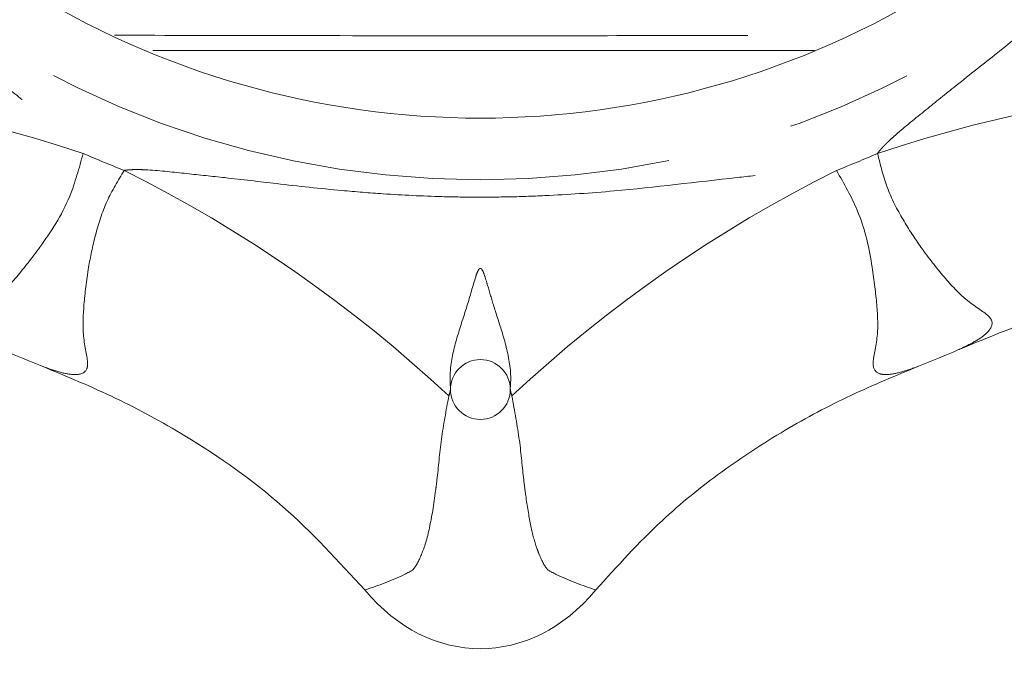
# Model space of a CAD drawing. Units: millimetres. Extents: x 189 to 218, y 96 to 251.
# Drawn here: x 199 to 209, y 96 to 103 of the extents above; entities that cross this region are included whole.
import ezdxf

# ---------------------------------------------------------------- set-up
doc = ezdxf.new("R2010")
doc.units = ezdxf.units.MM
doc.linetypes.add('PHANTOM', pattern=[12.7, 6.35, -1.27, 1.27, -1.27, 1.27, -1.27])

msp = doc.modelspace()

# ---------------------------------------------------------------- linework, layer by layer
at = {"color": 8, "linetype": 'PHANTOM', "lineweight": 0}
msp.add_circle((203.4094, 110.69), 9.2957, dxfattribs=at)
at = {"color": 7, "linetype": 'Continuous', "lineweight": 15}
msp.add_circle((203.4094, 99.29), 0.3, dxfattribs=at)
for radius, start, end in [(8.6785, 237.84424, 302.15576), (12, 246.48008, 248.51992), (12, 291.48008, 293.51992)]:
    msp.add_arc((203.4094, 110.69), radius, start, end, dxfattribs=at)
at = {"color": 8, "linetype": 'PHANTOM', "lineweight": 0}
for centre, radius, start, end in [((195.0701, 88.6316), 13.7361, 71.50855, 88.09676), ((211.7486, 88.6316), 13.7361, 91.90324, 108.49145), ((203.4094, 110.69), 9.8706, 246.20391, 248.79609), ((203.4094, 110.69), 9.8706, 291.20391, 293.79609), ((193.7084, 89.1956), 13.7361, 46.90324, 63.49145), ((213.1103, 89.1956), 13.7361, 116.50855, 133.09676)]:
    msp.add_arc(centre, radius, start, end, dxfattribs=at)
at = {"color": 7, "linetype": 'Continuous', "lineweight": 15}
msp.add_ellipse((203.4094, 98.89), major_axis=(0, -2.2), ratio=0.772727, start_param=5.533897, end_param=7.032474, dxfattribs=at)
at = {"color": 8, "linetype": 'PHANTOM', "lineweight": 0}
for points, knots in [([(194.3779, 106.7074), (194.3898, 106.6981), (194.4084, 106.6838), (194.4332, 106.6619), (194.4499, 106.6464), (194.4638, 106.633), (194.4729, 106.624), (194.4803, 106.6165), (194.4879, 106.6087), (194.5106, 106.5851), (194.6185, 106.466), (194.7956, 106.2442), (195.0685, 105.9082), (195.3912, 105.4976), (195.7244, 105.0829), (196.0842, 104.6599), (196.3815, 104.332), (196.6707, 104.0334), (196.9156, 103.7922), (197.2574, 103.4723), (197.8394, 102.966), (198.4443, 102.4968), (198.9364, 102.099), (199.1228, 101.9479), (199.2425, 101.8469), (199.2891, 101.8057), (199.3216, 101.7747), (199.3381, 101.7589), (199.3755, 101.7217), (199.4057, 101.6845), (199.4267, 101.6585)], [0, 0, 0, 0, 0.006492, 0.010121, 0.014046, 0.016128, 0.018295, 0.01941, 0.020548, 0.022892, 0.033208, 0.087935, 0.141437, 0.214269, 0.306381, 0.364031, 0.446503, 0.491418, 0.537833, 0.590245, 0.687163, 0.860304, 0.91052, 0.951756, 0.960617, 0.976107, 0.977823, 0.979492, 0.985718, 1, 1, 1, 1]), ([(207.392, 101.6585), (207.4012, 101.6704), (207.4156, 101.6891), (207.4375, 101.7139), (207.453, 101.7306), (207.4664, 101.7445), (207.4754, 101.7535), (207.4828, 101.7609), (207.4906, 101.7685), (207.5143, 101.7913), (207.6333, 101.8991), (207.8552, 102.0762), (208.1912, 102.3491), (208.6017, 102.6718), (209.0165, 103.0051), (209.4395, 103.3648), (209.7673, 103.6622), (210.066, 103.9513), (210.3072, 104.1963), (210.6271, 104.5381), (211.1334, 105.1201), (211.6026, 105.725), (212.0003, 106.217), (212.1515, 106.4034), (212.2525, 106.5231), (212.2937, 106.5697), (212.3246, 106.6023), (212.3405, 106.6187), (212.3776, 106.6561), (212.4149, 106.6863), (212.4409, 106.7074)], [0, 0, 0, 0, 0.006492, 0.010121, 0.014046, 0.016128, 0.018295, 0.01941, 0.020548, 0.022892, 0.033208, 0.087935, 0.141437, 0.214269, 0.306381, 0.364031, 0.446503, 0.491418, 0.537833, 0.590245, 0.687163, 0.860304, 0.91052, 0.951756, 0.960617, 0.976107, 0.977823, 0.979492, 0.985718, 1, 1, 1, 1]), ([(199.7421, 102.8432), (200.2796, 102.842), (201.5006, 102.8393), (203.0891, 102.8379), (204.6389, 102.8386), (205.8545, 102.8404), (206.7067, 102.8423), (207.0585, 102.8431)], [0, 0, 0, 0, 0.2211, 0.502256, 0.649262, 0.855215, 1, 1, 1, 1]), ([(199.4267, 101.6585), (199.3867, 101.511), (199.287, 101.1436), (199.0162, 100.7407), (198.7566, 100.4095), (198.5348, 100.1669), (198.2955, 100.042), (198.2647, 99.935), (198.3381, 99.846), (198.441, 99.7711), (198.5606, 99.715), (198.6206, 99.6869)], [0, 0, 0, 0, 0.117495, 0.292812, 0.423918, 0.555051, 0.704991, 0.817354, 0.856262, 0.928027, 1, 1, 1, 1]), ([(208.1982, 99.6869), (208.258, 99.715), (208.3776, 99.7711), (208.5223, 99.8756), (208.5569, 99.9636), (208.4759, 100.0633), (208.2848, 100.1674), (208.0627, 100.4097), (207.844, 100.6832), (207.6457, 100.9881), (207.48, 101.2977), (207.4204, 101.5421), (207.392, 101.6585)], [0, 0, 0, 0, 0.071942, 0.143676, 0.254903, 0.294904, 0.444779, 0.575856, 0.706907, 0.80772, 0.90837, 1, 1, 1, 1]), ([(199.0152, 99.5235), (199.0774, 99.501), (199.2016, 99.4561), (199.3778, 99.4277), (199.4645, 99.4654), (199.4777, 99.5932), (199.4162, 99.8019), (199.4305, 100.1304), (199.4693, 100.4784), (199.5446, 100.8342), (199.6464, 101.1703), (199.777, 101.3852), (199.8393, 101.4876)], [0, 0, 0, 0, 0.071942, 0.143676, 0.254903, 0.294904, 0.444779, 0.575856, 0.706907, 0.80772, 0.90837, 1, 1, 1, 1]), ([(199.8393, 101.4876), (199.8542, 101.4895), (199.8776, 101.4925), (199.9106, 101.4946), (199.9333, 101.4955), (199.9527, 101.4958), (199.9654, 101.4958), (199.9759, 101.4958), (199.9868, 101.4957), (200.0196, 101.495), (200.1801, 101.4871), (200.4622, 101.4555), (200.8927, 101.4109), (201.4112, 101.3487), (201.9401, 101.2911), (202.4936, 101.2464), (202.9357, 101.2248), (203.3513, 101.2181), (203.6951, 101.2207), (204.163, 101.2362), (204.9325, 101.2898), (205.692, 101.3857), (206.3212, 101.4524), (206.5599, 101.4773), (206.716, 101.4905), (206.7781, 101.4943), (206.8229, 101.4955), (206.8458, 101.4959), (206.8985, 101.4961), (206.9462, 101.4911), (206.9795, 101.4876)], [0, 0, 0, 0, 0.006492, 0.010121, 0.014046, 0.016128, 0.018295, 0.01941, 0.020548, 0.022892, 0.033208, 0.087935, 0.141437, 0.214269, 0.306381, 0.364031, 0.446503, 0.491418, 0.537833, 0.590245, 0.687163, 0.860304, 0.91052, 0.951756, 0.960617, 0.976107, 0.977823, 0.979492, 0.985718, 1, 1, 1, 1]), ([(206.9795, 101.4876), (207.0554, 101.3551), (207.2447, 101.0247), (207.3381, 100.5483), (207.3888, 100.1306), (207.4035, 99.8022), (207.3226, 99.5447), (207.3764, 99.4472), (207.4913, 99.4362), (207.617, 99.456), (207.7413, 99.5009), (207.8035, 99.5235)], [0, 0, 0, 0, 0.117495, 0.292812, 0.423918, 0.555051, 0.704991, 0.817354, 0.856262, 0.928027, 1, 1, 1, 1]), ([(203.7254, 99.2257), (203.7227, 99.2343), (203.7179, 99.25), (203.7124, 99.2702), (203.7102, 99.2839), (203.7097, 99.2909), (203.7093, 99.2978), (203.7094, 99.3189), (203.7177, 99.4021), (203.7036, 99.5964), (203.6317, 99.8596), (203.5419, 100.1262), (203.4882, 100.3143), (203.4545, 100.4272), (203.436, 100.477), (203.4237, 100.4959), (203.4183, 100.5014), (203.4144, 100.5039), (203.4106, 100.5049), (203.4073, 100.5048), (203.4034, 100.5035), (203.3966, 100.4983), (203.3793, 100.4721), (203.3411, 100.3544), (203.2806, 100.1347), (203.1761, 99.8273), (203.1078, 99.5598), (203.1036, 99.3868), (203.1087, 99.3209), (203.1092, 99.3109), (203.1094, 99.3046), (203.1094, 99.2958), (203.1082, 99.2756), (203.1011, 99.2509), (203.0953, 99.2321), (203.0934, 99.2257)], [0, 0, 0, 0, 0.0102342, 0.0188176, 0.0231082, 0.0252506, 0.0263214, 0.03061, 0.0477766, 0.1167006, 0.239352, 0.3411824, 0.4258486, 0.4680666, 0.4891904, 0.4944769, 0.4965364, 0.4986132, 0.4997101, 0.5008136, 0.5020684, 0.5041704, 0.5107874, 0.5414863, 0.6641254, 0.779227, 0.8965938, 0.9599186, 0.9652982, 0.9679881, 0.9706784, 0.9720233, 0.9774176, 0.9923544, 1, 1, 1, 1]), ([(203.0934, 99.2257), (203.0661, 99.0793), (203.0106, 98.7812), (202.986, 98.4709), (202.9474, 98.1674), (202.9019, 97.8845), (202.8494, 97.7062), (202.8196, 97.6372), (202.8196, 97.6372)], [0, 0, 0, 0, 0.211537, 0.430809, 0.493482, 0.745552, 0.999995, 1, 1, 1, 1]), ([(203.9991, 97.6372), (203.9991, 97.6372), (203.989, 97.6606), (203.9577, 97.7438), (203.9108, 97.927), (203.8719, 98.1655), (203.8349, 98.4484), (203.8081, 98.7766), (203.7532, 99.0747), (203.7254, 99.2257)], [0, 0, 0, 0, 0.0000051, 0.086431, 0.2788546, 0.4768771, 0.569414, 0.7818854, 1, 1, 1, 1]), ([(202.8196, 97.6372), (202.8196, 97.6372), (202.8177, 97.6323), (202.7894, 97.5626), (202.7605, 97.5116), (202.7339, 97.4807), (202.7339, 97.4807)], [0, 0, 0, 0, 0.00002, 0.06816, 0.99998, 1, 1, 1, 1]), ([(204.0849, 97.4807), (204.0849, 97.4807), (204.0563, 97.5138), (204.0273, 97.5662), (203.9991, 97.6372), (203.9991, 97.6372)], [0, 0, 0, 0, 0.00002, 0.99998, 1, 1, 1, 1]), ([(202.7339, 97.4807), (202.7339, 97.4807), (202.7041, 97.4643), (202.5583, 97.3846), (202.3873, 97.3259), (202.2515, 97.2792)], [0, 0, 0, 0, 0.000005, 0.205435, 1, 1, 1, 1]), ([(204.5673, 97.2792), (204.4314, 97.3259), (204.2605, 97.3846), (204.1146, 97.4643), (204.0849, 97.4807), (204.0849, 97.4807)], [0, 0, 0, 0, 0.794565, 0.999995, 1, 1, 1, 1])]:
    msp.add_open_spline(points, degree=3, knots=knots, dxfattribs=at)
at = {"color": 7, "linetype": 'Continuous', "lineweight": 15}
for points, knots in [([(206.7612, 102.69), (206.3354, 102.69), (205.2244, 102.69), (203.417, 102.69), (201.6277, 102.69), (200.5348, 102.69), (200.1269, 102.69)], [0, 0, 0, 0, 0.193222, 0.504128, 0.814927, 1, 1, 1, 1]), ([(212.0735, 100.3884), (211.6811, 100.4053), (210.885, 100.4397), (209.8337, 100.2561), (208.9362, 99.9925), (208.4448, 99.7891), (208.1982, 99.6869)], [0, 0, 0, 0, 0.29541, 0.599327, 0.798868, 1, 1, 1, 1]), ([(202.2515, 97.2792), (201.986, 97.5687), (201.4474, 98.1559), (200.5742, 98.7694), (199.7531, 99.2176), (199.2619, 99.4213), (199.0152, 99.5235)], [0, 0, 0, 0, 0.2954097, 0.5993271, 0.7988685, 1, 1, 1, 1]), ([(207.8035, 99.5235), (207.5752, 99.4291), (207.1173, 99.2399), (206.4538, 98.8881), (205.8181, 98.4707), (205.1686, 97.9473), (204.7818, 97.5176), (204.5673, 97.2792)], [0, 0, 0, 0, 0.186115, 0.373302, 0.564966, 0.758679, 1, 1, 1, 1])]:
    msp.add_open_spline(points, degree=3, knots=knots, dxfattribs=at)

doc.saveas('drawing.dxf')
